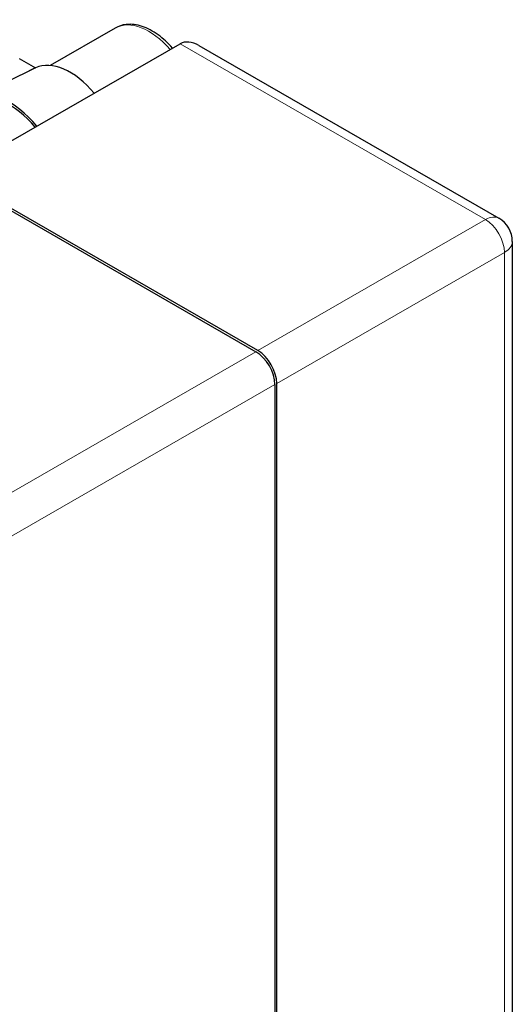
# Model space of a CAD drawing. Units: millimetres. Extents: x 0 to 288, y -47 to 316.
# Drawn here: x 251 to 288, y 37 to 111 of the extents above; entities that cross this region are included whole.
import ezdxf

# ---------------------------------------------------------------- set-up
doc = ezdxf.new("R2010")
doc.units = ezdxf.units.MM
doc.header["$LTSCALE"] = 2
doc.layers.add('Visible (ISO)', color=7, linetype='Continuous', lineweight=25)
doc.layers.add('Visible Narrow (ISO)', color=7, linetype='Continuous', lineweight=15)

msp = doc.modelspace()

# ---------------------------------------------------------------- linework, layer by layer
at = {"layer": 'Visible (ISO)'}
for p, q in [((258.297, 109.882), (253.45, 107.091)), ((246.155, 98.934), (263.125, 108.707)), ((264.536, 108.568), (286.892, 95.693)), ((251.14, 107.618), (252.358, 106.917)), ((251.848, 106.668), (247.714, 104.649)), ((246.013, 98.853), (268.782, 85.741)), ((268.924, 85.822), (246.155, 98.934)), ((287.894, 93.96), (287.894, 5.134)), ((270.196, 83.292), (270.196, -5.535)), ((270.338, -5.454), (270.338, 83.373))]:
    msp.add_line(p, q, dxfattribs=at)
msp.add_arc((285.894, 93.96), 2, 0, 60.06401, dxfattribs=at)
for centre, major_axis, ratio, start_param, end_param in [((264.54, 106.257), (-1.416, 2.449), 0.576978, 5.498754, 6.282218), ((254.923, 102.17), (-2.695, 4.68), 0.578093, 5.007732, 6.236345), ((250.468, 99.604), (-2.869, 4.983), 0.578093, 4.989264, 6.30119), ((250.468, 99.604), (-2.745, 4.766), 0.578093, 5.002205, 6.256177), ((268.782, 84.106), (0.998, -1.733), 0.578093, 0.787332, 2.358128), ((268.924, 84.187), (-0.998, 1.733), 0.578093, 3.928925, 5.499721)]:
    msp.add_ellipse(centre, major_axis=major_axis, ratio=ratio, start_param=start_param, end_param=end_param, dxfattribs=at)
msp.add_open_spline([(262.562, 108.383), (262.23, 108.762), (261.869, 109.096), (261.103, 109.651), (260.698, 109.868), (259.892, 110.135), (259.49, 110.188), (258.819, 110.112), (258.543, 110.024), (258.297, 109.882)], degree=3, knots=[5.829462, 5.829462, 5.829462, 5.829462, 6.154851, 6.154851, 6.491881, 6.491881, 6.820939, 6.820939, 7.06665, 7.06665, 7.06665, 7.06665], dxfattribs=at)
msp.add_rational_spline([(252.358, 106.917), (252.105, 106.794), (251.848, 106.668)], [1, 1.00011420348, 1.0002028118], degree=2, dxfattribs=at)
at = {"layer": 'Visible Narrow (ISO)'}
for p, q in [((263.125, 108.707), (285.894, 95.595)), ((268.924, 85.822), (285.894, 95.595)), ((270.338, 83.373), (287.308, 93.146)), ((287.308, 93.146), (287.308, 4.319)), ((247.315, 73.379), (268.782, 85.741)), ((248.719, 70.923), (270.196, 83.292))]:
    msp.add_line(p, q, dxfattribs=at)
for centre, major_axis, ratio, start_param, end_param in [((260.792, 105.549), (-2.495, 4.333), 0.578093, 5.032164, 6.283185), ((285.894, 93.96), (0.998, 1.733), 0.578093, 0, 0.783464), ((285.894, 93.96), (0.998, -1.733), 0.578093, 0.787332, 2.358128), ((285.894, 93.96), (2, 0), 0.575862, 5.497787, 6.283185)]:
    msp.add_ellipse(centre, major_axis=major_axis, ratio=ratio, start_param=start_param, end_param=end_param, dxfattribs=at)

doc.saveas('drawing.dxf')
